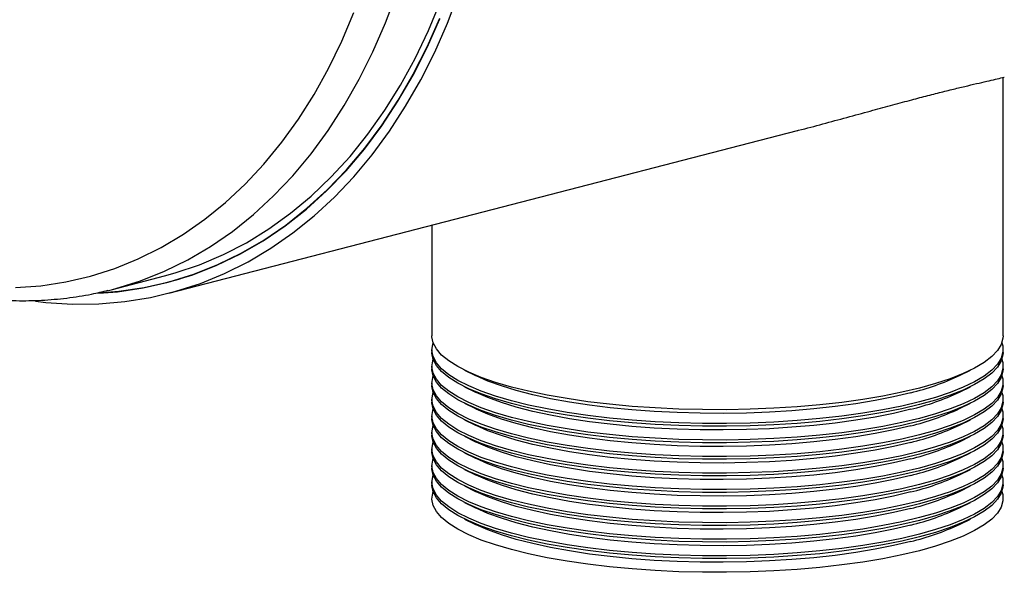
# Model space of a CAD drawing. Units: inches. Extents: x 5 to 105, y 5 to 79.
# Drawn here: x 64 to 71, y 56 to 60 of the extents above; entities that cross this region are included whole.
import ezdxf

# ---------------------------------------------------------------- set-up
doc = ezdxf.new("R2010")
doc.units = ezdxf.units.IN
doc.header["$LTSCALE"] = 10
doc.header["$MEASUREMENT"] = 0

msp = doc.modelspace()

# ---------------------------------------------------------------- linework, layer by layer
at = {"color": 7, "linetype": 'Continuous', "lineweight": 25}
for p, q in [((71.337, 57.6357), (71.337, 59.4475)), ((65.4945, 57.9353), (69.8963, 59.0745)), ((67.337, 58.4121), (67.337, 57.6357)), ((65.0993, 57.9618), (65.4633, 58.056)), ((65.4753, 58.0097), (65.5738, 58.0352)), ((65.0717, 57.9548), (65.0993, 57.9618)), ((67.337, 57.5391), (67.337, 57.5198)), ((71.337, 57.5198), (71.337, 57.5391)), ((67.337, 57.4232), (67.337, 57.4039)), ((67.5654, 57.3955), (67.6421, 57.3576)), ((71.0318, 57.3576), (71.1086, 57.3955)), ((71.337, 57.4039), (71.337, 57.4232)), ((67.337, 57.3073), (67.337, 57.288)), ((71.337, 57.288), (71.337, 57.3073)), ((67.5654, 57.2796), (67.6421, 57.2417)), ((71.0318, 57.2417), (71.1086, 57.2796)), ((67.337, 57.1914), (67.337, 57.1721)), ((71.337, 57.1721), (71.337, 57.1914)), ((67.5654, 57.1637), (67.6421, 57.1258)), ((71.0318, 57.1258), (71.1086, 57.1637)), ((67.337, 57.0755), (67.337, 57.0562)), ((67.5654, 57.0477), (67.6421, 57.0099)), ((71.0318, 57.0099), (71.1086, 57.0477)), ((71.337, 57.0562), (71.337, 57.0755)), ((67.337, 56.9596), (67.337, 56.9403)), ((67.5654, 56.9318), (67.6421, 56.8939)), ((71.0318, 56.8939), (71.1086, 56.9318)), ((71.337, 56.9403), (71.337, 56.9596)), ((67.337, 56.8437), (67.337, 56.8243)), ((71.337, 56.8243), (71.337, 56.8437)), ((67.5654, 56.8159), (67.6421, 56.778)), ((71.0318, 56.778), (71.1086, 56.8159)), ((67.337, 56.7277), (67.337, 56.7084)), ((67.5654, 56.7), (67.6421, 56.6621)), ((71.0318, 56.6621), (71.1086, 56.7)), ((71.337, 56.7084), (71.337, 56.7277)), ((67.337, 56.6118), (67.337, 56.5925)), ((67.5654, 56.5841), (67.6421, 56.5462)), ((71.0318, 56.5462), (71.1086, 56.5841)), ((71.337, 56.5925), (71.337, 56.6118)), ((67.5654, 56.4682), (67.6421, 56.4303)), ((71.0318, 56.4303), (71.1086, 56.4682)), ((67.5654, 56.3523), (67.6421, 56.3144)), ((71.0318, 56.3144), (71.1086, 56.3523))]:
    msp.add_line(p, q, dxfattribs=at)
at = {"color": 7, "linetype": 'Continuous', "lineweight": 25, "flags": 128}
for points in [[(64.5609, 57.8789), (64.6327, 57.8708), (64.8189, 57.8592), (65.0035, 57.8612), (65.186, 57.8767), (65.3658, 57.9057), (65.5425, 57.9482), (65.7156, 58.0041), (65.8847, 58.0731), (66.0492, 58.1551), (66.2088, 58.2499), (66.363, 58.3573), (66.5114, 58.4768), (66.6536, 58.6083), (66.7892, 58.7514), (66.9179, 58.9056), (67.0392, 59.0706), (67.153, 59.2458), (67.2588, 59.431), (67.3564, 59.6255), (67.4455, 59.8287), (67.5259, 60.0403)], [(65.4633, 58.056), (65.5388, 58.0769), (65.7095, 58.1345), (65.8761, 58.2053), (66.0381, 58.2891), (66.1949, 58.3858), (66.3463, 58.4949), (66.4917, 58.6163), (66.6308, 58.7496), (66.7632, 58.8943), (66.8885, 59.0502), (67.0064, 59.2168), (67.1165, 59.3935), (67.2185, 59.58), (67.3122, 59.7757), (67.3972, 59.9801)], [(65.002, 57.9372), (65.1433, 57.9487), (65.3219, 57.9754), (65.4976, 58.0156), (65.6697, 58.0691), (65.8379, 58.1358), (66.0016, 58.2154), (66.1604, 58.3079), (66.3139, 58.4129), (66.4616, 58.5301), (66.6032, 58.6592), (66.7383, 58.7999), (66.8665, 58.9518), (66.9874, 59.1145), (67.1007, 59.2874), (67.2062, 59.4703), (67.3035, 59.6625), (67.3923, 59.8635)], [(65.0033, 57.9351), (65.1345, 57.9456), (65.3137, 57.9717), (65.49, 58.0113), (65.6627, 58.0643), (65.8314, 58.1306), (65.9957, 58.2099), (66.1551, 58.302), (66.3092, 58.4068), (66.4575, 58.5238), (66.5997, 58.6529), (66.7353, 58.7936), (66.864, 58.9455), (66.9854, 59.1082), (67.0992, 59.2813), (67.2051, 59.4644), (67.3028, 59.6568), (67.392, 59.8581)], [(70.7512, 57.2697), (70.6279, 57.2403), (70.4956, 57.2138), (70.3551, 57.1902), (70.2075, 57.1697), (70.0537, 57.1525), (69.895, 57.1386), (69.7323, 57.1283), (69.5669, 57.1215), (69.3998, 57.1183), (69.2323, 57.1188), (69.0656, 57.1229), (68.9007, 57.1305), (68.7389, 57.1418), (68.5813, 57.1565), (68.429, 57.1745), (68.2831, 57.1958), (68.1445, 57.2201), (68.0144, 57.2474), (67.8935, 57.2774), (67.7827, 57.31), (67.6828, 57.3448), (67.5946, 57.3816), (67.5185, 57.4202), (67.4552, 57.4604), (67.4051, 57.5017), (67.3686, 57.5441), (67.3459, 57.587), (67.3371, 57.6303), (67.337, 57.6357)], [(70.7512, 57.1731), (70.6279, 57.1438), (70.4956, 57.1172), (70.3551, 57.0936), (70.2075, 57.0731), (70.0537, 57.0559), (69.895, 57.042), (69.7323, 57.0317), (69.5669, 57.0249), (69.3998, 57.0217), (69.2323, 57.0222), (69.0656, 57.0263), (68.9007, 57.034), (68.7389, 57.0452), (68.5813, 57.0599), (68.429, 57.0779), (68.2831, 57.0992), (68.1445, 57.1236), (68.0144, 57.1508), (67.8935, 57.1808), (67.7827, 57.2134), (67.6828, 57.2482), (67.5946, 57.285), (67.5185, 57.3236), (67.4552, 57.3638), (67.4051, 57.4052), (67.3686, 57.4475), (67.3459, 57.4904), (67.3371, 57.5337), (67.3424, 57.577), (67.3457, 57.5874)], [(71.337, 57.6357), (71.336, 57.6195), (71.3237, 57.5762), (71.2975, 57.5334), (71.2576, 57.4913), (71.2042, 57.4502), (71.1376, 57.4104), (71.0585, 57.3722), (70.9673, 57.3359), (70.8646, 57.3016), (70.7512, 57.2697)], [(71.3283, 57.5874), (71.3343, 57.5662), (71.336, 57.5229), (71.3237, 57.4796), (71.2975, 57.4368), (71.2576, 57.3947), (71.2042, 57.3536), (71.1376, 57.3138), (71.0585, 57.2756), (70.9673, 57.2393), (70.8646, 57.205), (70.7512, 57.1731)], [(70.7512, 57.1538), (70.6279, 57.1244), (70.4956, 57.0979), (70.3551, 57.0743), (70.2075, 57.0538), (70.0537, 57.0366), (69.895, 57.0227), (69.7323, 57.0124), (69.5669, 57.0056), (69.3998, 57.0024), (69.2323, 57.0029), (69.0656, 57.007), (68.9007, 57.0146), (68.7389, 57.0259), (68.5813, 57.0405), (68.429, 57.0586), (68.2831, 57.0799), (68.1445, 57.1042), (68.0144, 57.1315), (67.8935, 57.1615), (67.7827, 57.194), (67.6828, 57.2289), (67.5946, 57.2657), (67.5185, 57.3043), (67.4552, 57.3445), (67.4051, 57.3858), (67.3686, 57.4281), (67.3459, 57.4711), (67.3371, 57.5144), (67.337, 57.5198)], [(71.337, 57.5198), (71.336, 57.5035), (71.3237, 57.4603), (71.2975, 57.4175), (71.2576, 57.3754), (71.2042, 57.3343), (71.1376, 57.2945), (71.0585, 57.2563), (70.9673, 57.2199), (70.8646, 57.1857), (70.7512, 57.1538)], [(70.7512, 57.0572), (70.6279, 57.0278), (70.4956, 57.0013), (70.3551, 56.9777), (70.2075, 56.9572), (70.0537, 56.94), (69.895, 56.9261), (69.7323, 56.9158), (69.5669, 56.909), (69.3998, 56.9058), (69.2323, 56.9063), (69.0656, 56.9104), (68.9007, 56.918), (68.7389, 56.9293), (68.5813, 56.9439), (68.429, 56.962), (68.2831, 56.9833), (68.1445, 57.0076), (68.0144, 57.0349), (67.8935, 57.0649), (67.7827, 57.0975), (67.6828, 57.1323), (67.5946, 57.1691), (67.5185, 57.2077), (67.4552, 57.2479), (67.4051, 57.2892), (67.3686, 57.3315), (67.3459, 57.3745), (67.3371, 57.4178), (67.3424, 57.4611), (67.3457, 57.4715)], [(71.3283, 57.4715), (71.3343, 57.4503), (71.336, 57.407), (71.3237, 57.3637), (71.2975, 57.3209), (71.2576, 57.2788), (71.2042, 57.2377), (71.1376, 57.1979), (71.0585, 57.1597), (70.9673, 57.1234), (70.8646, 57.0891), (70.7512, 57.0572)], [(70.7512, 57.0379), (70.6279, 57.0085), (70.4956, 56.982), (70.3551, 56.9583), (70.2075, 56.9379), (70.0537, 56.9206), (69.895, 56.9068), (69.7323, 56.8965), (69.5669, 56.8897), (69.3998, 56.8865), (69.2323, 56.887), (69.0656, 56.891), (68.9007, 56.8987), (68.7389, 56.9099), (68.5813, 56.9246), (68.429, 56.9427), (68.2831, 56.964), (68.1445, 56.9883), (68.0144, 57.0156), (67.8935, 57.0456), (67.7827, 57.0781), (67.6828, 57.1129), (67.5946, 57.1498), (67.5185, 57.1884), (67.4552, 57.2286), (67.4051, 57.2699), (67.3686, 57.3122), (67.3459, 57.3552), (67.3371, 57.3985), (67.337, 57.4039)], [(71.337, 57.4039), (71.336, 57.3876), (71.3237, 57.3444), (71.2975, 57.3016), (71.2576, 57.2595), (71.2042, 57.2184), (71.1376, 57.1786), (71.0585, 57.1404), (70.9673, 57.104), (70.8646, 57.0698), (70.7512, 57.0379)], [(70.7512, 56.9413), (70.6279, 56.9119), (70.4956, 56.8854), (70.3551, 56.8618), (70.2075, 56.8413), (70.0537, 56.824), (69.895, 56.8102), (69.7323, 56.7999), (69.5669, 56.7931), (69.3998, 56.7899), (69.2323, 56.7904), (69.0656, 56.7945), (68.9007, 56.8021), (68.7389, 56.8134), (68.5813, 56.828), (68.429, 56.8461), (68.2831, 56.8674), (68.1445, 56.8917), (68.0144, 56.919), (67.8935, 56.949), (67.7827, 56.9815), (67.6828, 57.0163), (67.5946, 57.0532), (67.5185, 57.0918), (67.4552, 57.132), (67.4051, 57.1733), (67.3686, 57.2156), (67.3459, 57.2586), (67.3371, 57.3019), (67.3424, 57.3452), (67.3457, 57.3556)], [(70.69, 57.2372), (70.5704, 57.2088), (70.4419, 57.1831), (70.3054, 57.1603), (70.162, 57.1406), (70.0126, 57.1241), (69.8583, 57.1109), (69.7003, 57.1012), (69.5397, 57.095), (69.3776, 57.0923), (69.2152, 57.0932), (69.0537, 57.0977), (68.8943, 57.1056), (68.738, 57.1171), (68.5861, 57.1319), (68.4395, 57.1501), (68.2994, 57.1713), (68.1668, 57.1956), (68.0427, 57.2227), (67.9278, 57.2524), (67.8231, 57.2846), (67.7293, 57.3189), (67.6471, 57.3551), (67.6421, 57.3576)], [(71.3283, 57.3556), (71.3343, 57.3344), (71.336, 57.291), (71.3237, 57.2478), (71.2975, 57.205), (71.2576, 57.1629), (71.2042, 57.1218), (71.1376, 57.082), (71.0585, 57.0438), (70.9673, 57.0074), (70.8646, 56.9732), (70.7512, 56.9413)], [(70.7512, 56.922), (70.6279, 56.8926), (70.4956, 56.866), (70.3551, 56.8424), (70.2075, 56.8219), (70.0537, 56.8047), (69.895, 56.7909), (69.7323, 56.7806), (69.5669, 56.7738), (69.3998, 56.7706), (69.2323, 56.7711), (69.0656, 56.7751), (68.9007, 56.7828), (68.7389, 56.794), (68.5813, 56.8087), (68.429, 56.8268), (68.2831, 56.848), (68.1445, 56.8724), (68.0144, 56.8997), (67.8935, 56.9297), (67.7827, 56.9622), (67.6828, 56.997), (67.5946, 57.0339), (67.5185, 57.0725), (67.4552, 57.1126), (67.4051, 57.154), (67.3686, 57.1963), (67.3459, 57.2393), (67.3371, 57.2826), (67.337, 57.288)], [(70.7512, 56.8254), (70.6279, 56.796), (70.4956, 56.7695), (70.3551, 56.7458), (70.2075, 56.7254), (70.0537, 56.7081), (69.895, 56.6943), (69.7323, 56.684), (69.5669, 56.6772), (69.3998, 56.674), (69.2323, 56.6745), (69.0656, 56.6785), (68.9007, 56.6862), (68.7389, 56.6974), (68.5813, 56.7121), (68.429, 56.7302), (68.2831, 56.7515), (68.1445, 56.7758), (68.0144, 56.8031), (67.8935, 56.8331), (67.7827, 56.8656), (67.6828, 56.9004), (67.5946, 56.9373), (67.5185, 56.9759), (67.4552, 57.016), (67.4051, 57.0574), (67.3686, 57.0997), (67.3459, 57.1427), (67.3371, 57.186), (67.3424, 57.2293), (67.3457, 57.2397)], [(70.69, 57.1213), (70.5704, 57.0929), (70.4419, 57.0672), (70.3054, 57.0444), (70.162, 57.0247), (70.0126, 57.0082), (69.8583, 56.995), (69.7003, 56.9853), (69.5397, 56.9791), (69.3776, 56.9764), (69.2152, 56.9773), (69.0537, 56.9817), (68.8943, 56.9897), (68.738, 57.0012), (68.5861, 57.016), (68.4395, 57.0341), (68.2994, 57.0554), (68.1668, 57.0797), (68.0427, 57.1068), (67.9278, 57.1365), (67.8231, 57.1686), (67.7293, 57.203), (67.6471, 57.2392), (67.6421, 57.2417)], [(71.337, 57.288), (71.336, 57.2717), (71.3237, 57.2285), (71.2975, 57.1857), (71.2576, 57.1436), (71.2042, 57.1025), (71.1376, 57.0627), (71.0585, 57.0245), (70.9673, 56.9881), (70.8646, 56.9539), (70.7512, 56.922)], [(71.3283, 57.2397), (71.3343, 57.2185), (71.336, 57.1751), (71.3237, 57.1319), (71.2975, 57.0891), (71.2576, 57.047), (71.2042, 57.0059), (71.1376, 56.9661), (71.0585, 56.9279), (70.9673, 56.8915), (70.8646, 56.8573), (70.7512, 56.8254)], [(70.7512, 56.806), (70.6279, 56.7767), (70.4956, 56.7501), (70.3551, 56.7265), (70.2075, 56.706), (70.0537, 56.6888), (69.895, 56.675), (69.7323, 56.6646), (69.5669, 56.6579), (69.3998, 56.6547), (69.2323, 56.6551), (69.0656, 56.6592), (68.9007, 56.6669), (68.7389, 56.6781), (68.5813, 56.6928), (68.429, 56.7109), (68.2831, 56.7321), (68.1445, 56.7565), (68.0144, 56.7838), (67.8935, 56.8138), (67.7827, 56.8463), (67.6828, 56.8811), (67.5946, 56.918), (67.5185, 56.9566), (67.4552, 56.9967), (67.4051, 57.0381), (67.3686, 57.0804), (67.3459, 57.1234), (67.3371, 57.1667), (67.337, 57.1721)], [(71.337, 57.1721), (71.336, 57.1558), (71.3237, 57.1126), (71.2975, 57.0698), (71.2576, 57.0277), (71.2042, 56.9866), (71.1376, 56.9468), (71.0585, 56.9086), (70.9673, 56.8722), (70.8646, 56.838), (70.7512, 56.806)], [(70.7512, 56.7095), (70.6279, 56.6801), (70.4956, 56.6535), (70.3551, 56.6299), (70.2075, 56.6094), (70.0537, 56.5922), (69.895, 56.5784), (69.7323, 56.5681), (69.5669, 56.5613), (69.3998, 56.5581), (69.2323, 56.5586), (69.0656, 56.5626), (68.9007, 56.5703), (68.7389, 56.5815), (68.5813, 56.5962), (68.429, 56.6143), (68.2831, 56.6355), (68.1445, 56.6599), (68.0144, 56.6872), (67.8935, 56.7172), (67.7827, 56.7497), (67.6828, 56.7845), (67.5946, 56.8214), (67.5185, 56.86), (67.4552, 56.9001), (67.4051, 56.9415), (67.3686, 56.9838), (67.3459, 57.0268), (67.3371, 57.0701), (67.3424, 57.1134), (67.3457, 57.1238)], [(70.69, 57.0054), (70.5704, 56.977), (70.4419, 56.9513), (70.3054, 56.9285), (70.162, 56.9088), (70.0126, 56.8923), (69.8583, 56.8791), (69.7003, 56.8694), (69.5397, 56.8632), (69.3776, 56.8605), (69.2152, 56.8614), (69.0537, 56.8658), (68.8943, 56.8738), (68.738, 56.8853), (68.5861, 56.9001), (68.4395, 56.9182), (68.2994, 56.9395), (68.1668, 56.9638), (68.0427, 56.9909), (67.9278, 57.0206), (67.8231, 57.0527), (67.7293, 57.0871), (67.6471, 57.1233), (67.6421, 57.1258)], [(71.3283, 57.1238), (71.3343, 57.1026), (71.336, 57.0592), (71.3237, 57.016), (71.2975, 56.9732), (71.2576, 56.9311), (71.2042, 56.89), (71.1376, 56.8502), (71.0585, 56.812), (70.9673, 56.7756), (70.8646, 56.7414), (70.7512, 56.7095)], [(70.7512, 56.6901), (70.6279, 56.6608), (70.4956, 56.6342), (70.3551, 56.6106), (70.2075, 56.5901), (70.0537, 56.5729), (69.895, 56.5591), (69.7323, 56.5487), (69.5669, 56.542), (69.3998, 56.5388), (69.2323, 56.5392), (69.0656, 56.5433), (68.9007, 56.551), (68.7389, 56.5622), (68.5813, 56.5769), (68.429, 56.5949), (68.2831, 56.6162), (68.1445, 56.6406), (68.0144, 56.6679), (67.8935, 56.6979), (67.7827, 56.7304), (67.6828, 56.7652), (67.5946, 56.8021), (67.5185, 56.8407), (67.4552, 56.8808), (67.4051, 56.9222), (67.3686, 56.9645), (67.3459, 57.0074), (67.3371, 57.0507), (67.337, 57.0562)], [(71.337, 57.0562), (71.336, 57.0399), (71.3237, 56.9967), (71.2975, 56.9538), (71.2576, 56.9117), (71.2042, 56.8707), (71.1376, 56.8309), (71.0585, 56.7927), (70.9673, 56.7563), (70.8646, 56.722), (70.7512, 56.6901)], [(70.7512, 56.5935), (70.6279, 56.5642), (70.4956, 56.5376), (70.3551, 56.514), (70.2075, 56.4935), (70.0537, 56.4763), (69.895, 56.4625), (69.7323, 56.4521), (69.5669, 56.4454), (69.3998, 56.4422), (69.2323, 56.4426), (69.0656, 56.4467), (68.9007, 56.4544), (68.7389, 56.4656), (68.5813, 56.4803), (68.429, 56.4984), (68.2831, 56.5196), (68.1445, 56.544), (68.0144, 56.5713), (67.8935, 56.6013), (67.7827, 56.6338), (67.6828, 56.6686), (67.5946, 56.7055), (67.5185, 56.7441), (67.4552, 56.7842), (67.4051, 56.8256), (67.3686, 56.8679), (67.3459, 56.9109), (67.3371, 56.9541), (67.3424, 56.9975), (67.3457, 57.0079)], [(70.69, 56.8895), (70.5704, 56.8611), (70.4419, 56.8354), (70.3054, 56.8126), (70.162, 56.7929), (70.0126, 56.7764), (69.8583, 56.7632), (69.7003, 56.7535), (69.5397, 56.7473), (69.3776, 56.7446), (69.2152, 56.7455), (69.0537, 56.7499), (68.8943, 56.7579), (68.738, 56.7694), (68.5861, 56.7842), (68.4395, 56.8023), (68.2994, 56.8236), (68.1668, 56.8479), (68.0427, 56.875), (67.9278, 56.9047), (67.8231, 56.9368), (67.7293, 56.9711), (67.6471, 57.0074), (67.6421, 57.0099)], [(71.3283, 57.0079), (71.3343, 56.9867), (71.336, 56.9433), (71.3237, 56.9001), (71.2975, 56.8573), (71.2576, 56.8152), (71.2042, 56.7741), (71.1376, 56.7343), (71.0585, 56.6961), (70.9673, 56.6597), (70.8646, 56.6255), (70.7512, 56.5935)], [(70.7512, 56.5742), (70.6279, 56.5449), (70.4956, 56.5183), (70.3551, 56.4947), (70.2075, 56.4742), (70.0537, 56.457), (69.895, 56.4432), (69.7323, 56.4328), (69.5669, 56.426), (69.3998, 56.4229), (69.2323, 56.4233), (69.0656, 56.4274), (68.9007, 56.4351), (68.7389, 56.4463), (68.5813, 56.461), (68.429, 56.479), (68.2831, 56.5003), (68.1445, 56.5247), (68.0144, 56.552), (67.8935, 56.582), (67.7827, 56.6145), (67.6828, 56.6493), (67.5946, 56.6861), (67.5185, 56.7248), (67.4552, 56.7649), (67.4051, 56.8063), (67.3686, 56.8486), (67.3459, 56.8915), (67.3371, 56.9348), (67.337, 56.9403)], [(70.7512, 56.4776), (70.6279, 56.4483), (70.4956, 56.4217), (70.3551, 56.3981), (70.2075, 56.3776), (70.0537, 56.3604), (69.895, 56.3466), (69.7323, 56.3362), (69.5669, 56.3295), (69.3998, 56.3263), (69.2323, 56.3267), (69.0656, 56.3308), (68.9007, 56.3385), (68.7389, 56.3497), (68.5813, 56.3644), (68.429, 56.3824), (68.2831, 56.4037), (68.1445, 56.4281), (68.0144, 56.4554), (67.8935, 56.4854), (67.7827, 56.5179), (67.6828, 56.5527), (67.5946, 56.5895), (67.5185, 56.6282), (67.4552, 56.6683), (67.4051, 56.7097), (67.3686, 56.752), (67.3459, 56.7949), (67.3371, 56.8382), (67.3424, 56.8816), (67.3457, 56.892)], [(70.69, 56.7736), (70.5704, 56.7452), (70.4419, 56.7195), (70.3054, 56.6967), (70.162, 56.6769), (70.0126, 56.6604), (69.8583, 56.6473), (69.7003, 56.6376), (69.5397, 56.6313), (69.3776, 56.6287), (69.2152, 56.6296), (69.0537, 56.634), (68.8943, 56.642), (68.738, 56.6534), (68.5861, 56.6683), (68.4395, 56.6864), (68.2994, 56.7077), (68.1668, 56.732), (68.0427, 56.7591), (67.9278, 56.7888), (67.8231, 56.8209), (67.7293, 56.8552), (67.6471, 56.8915), (67.6421, 56.8939)], [(71.337, 56.9403), (71.336, 56.924), (71.3237, 56.8808), (71.2975, 56.8379), (71.2576, 56.7958), (71.2042, 56.7547), (71.1376, 56.715), (71.0585, 56.6768), (70.9673, 56.6404), (70.8646, 56.6061), (70.7512, 56.5742)], [(71.3283, 56.892), (71.3343, 56.8708), (71.336, 56.8274), (71.3237, 56.7842), (71.2975, 56.7413), (71.2576, 56.6992), (71.2042, 56.6582), (71.1376, 56.6184), (71.0585, 56.5802), (70.9673, 56.5438), (70.8646, 56.5095), (70.7512, 56.4776)], [(70.7512, 56.4583), (70.6279, 56.429), (70.4956, 56.4024), (70.3551, 56.3788), (70.2075, 56.3583), (70.0537, 56.3411), (69.895, 56.3273), (69.7323, 56.3169), (69.5669, 56.3101), (69.3998, 56.307), (69.2323, 56.3074), (69.0656, 56.3115), (68.9007, 56.3192), (68.7389, 56.3304), (68.5813, 56.3451), (68.429, 56.3631), (68.2831, 56.3844), (68.1445, 56.4088), (68.0144, 56.4361), (67.8935, 56.4661), (67.7827, 56.4986), (67.6828, 56.5334), (67.5946, 56.5702), (67.5185, 56.6089), (67.4552, 56.649), (67.4051, 56.6904), (67.3686, 56.7327), (67.3459, 56.7756), (67.3371, 56.8189), (67.337, 56.8243)], [(71.337, 56.8243), (71.336, 56.8081), (71.3237, 56.7648), (71.2975, 56.722), (71.2576, 56.6799), (71.2042, 56.6388), (71.1376, 56.599), (71.0585, 56.5608), (70.9673, 56.5245), (70.8646, 56.4902), (70.7512, 56.4583)], [(70.7512, 56.3617), (70.6279, 56.3324), (70.4956, 56.3058), (70.3551, 56.2822), (70.2075, 56.2617), (70.0537, 56.2445), (69.895, 56.2307), (69.7323, 56.2203), (69.5669, 56.2135), (69.3998, 56.2104), (69.2323, 56.2108), (69.0656, 56.2149), (68.9007, 56.2226), (68.7389, 56.2338), (68.5813, 56.2485), (68.429, 56.2665), (68.2831, 56.2878), (68.1445, 56.3122), (68.0144, 56.3395), (67.8935, 56.3695), (67.7827, 56.402), (67.6828, 56.4368), (67.5946, 56.4736), (67.5185, 56.5123), (67.4552, 56.5524), (67.4051, 56.5938), (67.3686, 56.6361), (67.3459, 56.679), (67.3371, 56.7223), (67.3424, 56.7657), (67.3457, 56.776)], [(70.69, 56.6577), (70.5704, 56.6293), (70.4419, 56.6035), (70.3054, 56.5808), (70.162, 56.561), (70.0126, 56.5445), (69.8583, 56.5314), (69.7003, 56.5217), (69.5397, 56.5154), (69.3776, 56.5128), (69.2152, 56.5136), (69.0537, 56.5181), (68.8943, 56.5261), (68.738, 56.5375), (68.5861, 56.5524), (68.4395, 56.5705), (68.2994, 56.5918), (68.1668, 56.616), (68.0427, 56.6431), (67.9278, 56.6729), (67.8231, 56.705), (67.7293, 56.7393), (67.6471, 56.7756), (67.6421, 56.778)], [(71.3283, 56.776), (71.3343, 56.7548), (71.336, 56.7115), (71.3237, 56.6683), (71.2975, 56.6254), (71.2576, 56.5833), (71.2042, 56.5422), (71.1376, 56.5025), (71.0585, 56.4642), (70.9673, 56.4279), (70.8646, 56.3936), (70.7512, 56.3617)], [(70.7512, 56.3424), (70.6279, 56.3131), (70.4956, 56.2865), (70.3551, 56.2629), (70.2075, 56.2424), (70.0537, 56.2252), (69.895, 56.2113), (69.7323, 56.201), (69.5669, 56.1942), (69.3998, 56.191), (69.2323, 56.1915), (69.0656, 56.1956), (68.9007, 56.2033), (68.7389, 56.2145), (68.5813, 56.2292), (68.429, 56.2472), (68.2831, 56.2685), (68.1445, 56.2929), (68.0144, 56.3201), (67.8935, 56.3501), (67.7827, 56.3827), (67.6828, 56.4175), (67.5946, 56.4543), (67.5185, 56.4929), (67.4552, 56.5331), (67.4051, 56.5745), (67.3686, 56.6168), (67.3459, 56.6597), (67.3371, 56.703), (67.337, 56.7084)], [(71.337, 56.7084), (71.336, 56.6922), (71.3237, 56.6489), (71.2975, 56.6061), (71.2576, 56.564), (71.2042, 56.5229), (71.1376, 56.4831), (71.0585, 56.4449), (70.9673, 56.4086), (70.8646, 56.3743), (70.7512, 56.3424)], [(70.7512, 56.2458), (70.6279, 56.2165), (70.4956, 56.1899), (70.3551, 56.1663), (70.2075, 56.1458), (70.0537, 56.1286), (69.895, 56.1148), (69.7323, 56.1044), (69.5669, 56.0976), (69.3998, 56.0945), (69.2323, 56.0949), (69.0656, 56.099), (68.9007, 56.1067), (68.7389, 56.1179), (68.5813, 56.1326), (68.429, 56.1506), (68.2831, 56.1719), (68.1445, 56.1963), (68.0144, 56.2236), (67.8935, 56.2536), (67.7827, 56.2861), (67.6828, 56.3209), (67.5946, 56.3577), (67.5185, 56.3964), (67.4552, 56.4365), (67.4051, 56.4779), (67.3686, 56.5202), (67.3459, 56.5631), (67.3371, 56.6064), (67.3424, 56.6497), (67.3457, 56.6601)], [(70.69, 56.5418), (70.5704, 56.5133), (70.4419, 56.4876), (70.3054, 56.4648), (70.162, 56.4451), (70.0126, 56.4286), (69.8583, 56.4155), (69.7003, 56.4057), (69.5397, 56.3995), (69.3776, 56.3968), (69.2152, 56.3977), (69.0537, 56.4022), (68.8943, 56.4102), (68.738, 56.4216), (68.5861, 56.4365), (68.4395, 56.4546), (68.2994, 56.4759), (68.1668, 56.5001), (68.0427, 56.5272), (67.9278, 56.557), (67.8231, 56.5891), (67.7293, 56.6234), (67.6471, 56.6597), (67.6421, 56.6621)], [(71.3283, 56.6601), (71.3343, 56.6389), (71.336, 56.5956), (71.3237, 56.5523), (71.2975, 56.5095), (71.2576, 56.4674), (71.2042, 56.4263), (71.1376, 56.3865), (71.0585, 56.3483), (70.9673, 56.312), (70.8646, 56.2777), (70.7512, 56.2458)], [(70.7512, 56.2265), (70.6279, 56.1971), (70.4956, 56.1706), (70.3551, 56.147), (70.2075, 56.1265), (70.0537, 56.1093), (69.895, 56.0954), (69.7323, 56.0851), (69.5669, 56.0783), (69.3998, 56.0751), (69.2323, 56.0756), (69.0656, 56.0797), (68.9007, 56.0873), (68.7389, 56.0986), (68.5813, 56.1133), (68.429, 56.1313), (68.2831, 56.1526), (68.1445, 56.1769), (68.0144, 56.2042), (67.8935, 56.2342), (67.7827, 56.2668), (67.6828, 56.3016), (67.5946, 56.3384), (67.5185, 56.377), (67.4552, 56.4172), (67.4051, 56.4585), (67.3686, 56.5009), (67.3459, 56.5438), (67.3371, 56.5871), (67.337, 56.5925)], [(71.337, 56.5925), (71.336, 56.5763), (71.3237, 56.533), (71.2975, 56.4902), (71.2576, 56.4481), (71.2042, 56.407), (71.1376, 56.3672), (71.0585, 56.329), (70.9673, 56.2927), (70.8646, 56.2584), (70.7512, 56.2265)], [(70.7512, 56.1299), (70.6279, 56.1006), (70.4956, 56.074), (70.3551, 56.0504), (70.2075, 56.0299), (70.0537, 56.0127), (69.895, 55.9988), (69.7323, 55.9885), (69.5669, 55.9817), (69.3998, 55.9785), (69.2323, 55.979), (69.0656, 55.9831), (68.9007, 55.9908), (68.7389, 56.002), (68.5813, 56.0167), (68.429, 56.0347), (68.2831, 56.056), (68.1445, 56.0804), (68.0144, 56.1076), (67.8935, 56.1376), (67.7827, 56.1702), (67.6828, 56.205), (67.5946, 56.2418), (67.5185, 56.2804), (67.4552, 56.3206), (67.4051, 56.362), (67.3686, 56.4043), (67.3459, 56.4472), (67.3371, 56.4905), (67.3424, 56.5338), (67.3457, 56.5442)], [(70.69, 56.4259), (70.5704, 56.3974), (70.4419, 56.3717), (70.3054, 56.3489), (70.162, 56.3292), (70.0126, 56.3127), (69.8583, 56.2996), (69.7003, 56.2898), (69.5397, 56.2836), (69.3776, 56.2809), (69.2152, 56.2818), (69.0537, 56.2863), (68.8943, 56.2943), (68.738, 56.3057), (68.5861, 56.3206), (68.4395, 56.3387), (68.2994, 56.36), (68.1668, 56.3842), (68.0427, 56.4113), (67.9278, 56.441), (67.8231, 56.4732), (67.7293, 56.5075), (67.6471, 56.5438), (67.6421, 56.5462)], [(71.3283, 56.5442), (71.3343, 56.523), (71.336, 56.4797), (71.3237, 56.4364), (71.2975, 56.3936), (71.2576, 56.3515), (71.2042, 56.3104), (71.1376, 56.2706), (71.0585, 56.2324), (70.9673, 56.1961), (70.8646, 56.1618), (70.7512, 56.1299)], [(70.69, 56.31), (70.5704, 56.2815), (70.4419, 56.2558), (70.3054, 56.233), (70.162, 56.2133), (70.0126, 56.1968), (69.8583, 56.1836), (69.7003, 56.1739), (69.5397, 56.1677), (69.3776, 56.165), (69.2152, 56.1659), (69.0537, 56.1704), (68.8943, 56.1783), (68.738, 56.1898), (68.5861, 56.2046), (68.4395, 56.2228), (68.2994, 56.244), (68.1668, 56.2683), (68.0427, 56.2954), (67.9278, 56.3251), (67.8231, 56.3573), (67.7293, 56.3916), (67.6471, 56.4278), (67.6421, 56.4303)], [(70.69, 56.194), (70.5704, 56.1656), (70.4419, 56.1399), (70.3054, 56.1171), (70.162, 56.0974), (70.0126, 56.0809), (69.8583, 56.0677), (69.7003, 56.058), (69.5397, 56.0518), (69.3776, 56.0491), (69.2152, 56.05), (69.0537, 56.0545), (68.8943, 56.0624), (68.738, 56.0739), (68.5861, 56.0887), (68.4395, 56.1069), (68.2994, 56.1281), (68.1668, 56.1524), (68.0427, 56.1795), (67.9278, 56.2092), (67.8231, 56.2414), (67.7293, 56.2757), (67.6471, 56.3119), (67.6421, 56.3144)]]:
    msp.add_lwpolyline(points, dxfattribs=at)
at = {"color": 8, "linetype": 'Continuous', "lineweight": 25, "flags": 128}
for points in [[(65.0993, 57.9618), (65.1237, 57.9682), (65.2959, 58.022), (65.4641, 58.0891), (65.6278, 58.1694), (65.7864, 58.2625), (65.9397, 58.3683), (66.0872, 58.4865), (66.2284, 58.6167), (66.363, 58.7585), (66.4905, 58.9117), (66.6107, 59.0756), (66.7232, 59.25), (66.8277, 59.4343), (66.9238, 59.6279), (67.0114, 59.8304), (67.0902, 60.0412)], [(64.4203, 57.9744), (64.5985, 57.9878), (64.7741, 58.0146), (64.9466, 58.055), (65.1156, 58.1087), (65.2806, 58.1755), (65.441, 58.2554), (65.5965, 58.3481), (65.7466, 58.4532), (65.8908, 58.5706), (66.0289, 58.6999), (66.1603, 58.8406), (66.2847, 58.9925), (66.4017, 59.1551), (66.5111, 59.3279), (66.6125, 59.5104), (66.7056, 59.7022), (66.7902, 59.9026)]]:
    msp.add_lwpolyline(points, dxfattribs=at)
at = {"color": 7, "linetype": 'Continuous', "lineweight": 25}
for centre in [(70.2744, 58.9636), (70.2744, 58.8477), (70.2744, 58.7318), (70.2744, 58.6159), (70.2744, 58.5), (70.2744, 58.384), (70.2744, 58.2681), (70.2744, 58.1522), (70.2744, 58.0363), (70.2744, 57.9204)]:
    msp.add_arc(centre, 1.7757, 283.53464, 295.2499, dxfattribs=at)
for points, knots in [([(69.8963, 59.0746), (69.8992, 59.0753), (69.9597, 59.0906), (70.0764, 59.122), (70.2448, 59.1675), (70.4031, 59.2109), (70.5497, 59.2509), (70.6798, 59.2859), (70.7984, 59.3172), (70.9049, 59.3445), (71.0028, 59.3688), (71.0918, 59.3902), (71.1713, 59.4088), (71.2408, 59.4247), (71.2979, 59.438), (71.3326, 59.446), (71.345, 59.4495), (71.3457, 59.4497)], [0, 0, 0, 0, 0.004132, 0.08765, 0.173208, 0.259517, 0.33731, 0.415724, 0.486885, 0.55854, 0.6297, 0.701346, 0.774477, 0.8481, 0.921331, 0.995011, 1, 1, 1, 1]), ([(63.7839, 57.9721), (63.8168, 57.964), (63.9102, 57.9408), (64.0642, 57.9122), (64.2453, 57.8903), (64.4253, 57.8809), (64.6036, 57.8838), (64.7798, 57.8994), (64.9355, 57.9228), (65.0311, 57.9462), (65.0698, 57.9557)], [0, 0, 0, 0, 0.075918, 0.215198, 0.354163, 0.492714, 0.630877, 0.768699, 0.906247, 1, 1, 1, 1])]:
    msp.add_open_spline(points, degree=3, knots=knots, dxfattribs=at)

doc.saveas('drawing.dxf')
